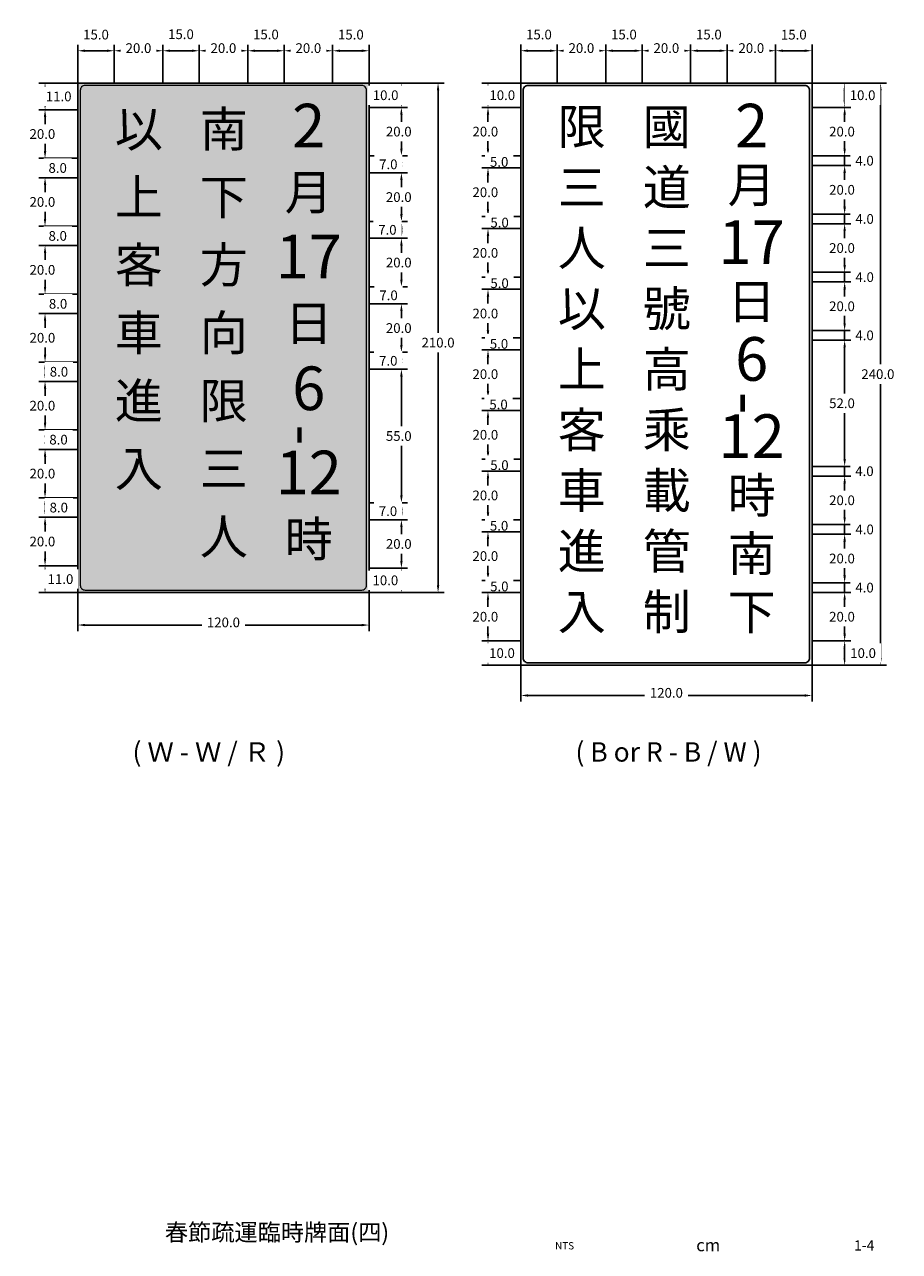
# Model space of a CAD drawing. Extents: x 75 to 829, y 50 to 602.
# Drawn here: x 468 to 829, y 50 to 556 of the extents above; entities that cross this region are included whole.
import ezdxf
from ezdxf.enums import TextEntityAlignment as Align

# ---------------------------------------------------------------- set-up
doc = ezdxf.new("R2010")
doc.units = 0
doc.header["$LTSCALE"] = 10
doc.header["$MEASUREMENT"] = 0
doc.layers.get('0').update_dxf_attribs({"linetype": 'CONTINUOUS'})
doc.layers.add('1', color=7, linetype='CONTINUOUS')
doc.layers.add('TEXT', color=7, linetype='CONTINUOUS')
doc.styles.add('120', font='simplex', dxfattribs={"height": 3})
doc.styles.add('140', font='simplex', dxfattribs={"height": 3.5})
doc.styles.add('80', font='simplex', dxfattribs={"height": 2})
doc.styles.add('新細明體', font='PMingLiU.ttf', dxfattribs={"height": 2})
doc.styles.add('華康中黑體(P)', font='DFPHeiMedium-B5.ttf')

msp = doc.modelspace()

# ---------------------------------------------------------------- hatches: boundary and pattern name
at = {"layer": '1'}
msp.add_hatch(color=1, dxfattribs=at).paths.add_polyline_path([(490, 532), (610, 532), (610, 322), (490, 322)])

# ---------------------------------------------------------------- linework, layer by layer
at = {"layer": '1', "color": 4}
for p, q in [((490, 532), (490, 547.83)), ((505, 532), (505, 547.83)), ((525, 532), (525, 547.83)), ((525, 532), (525, 547.83)), ((540, 532), (540, 547.83)), ((560, 532), (560, 547.83)), ((560, 532), (560, 547.83)), ((575, 532), (575, 547.83)), ((595, 532), (595, 547.83)), ((595, 532), (595, 547.83)), ((610, 532), (610, 547.83)), ((672.5, 532), (672.5, 547.84)), ((687.5, 532), (687.5, 547.84)), ((707.5, 532), (707.5, 547.84)), ((707.5, 532), (707.5, 547.84)), ((722.5, 532), (722.5, 547.84)), ((742.5, 532), (742.5, 547.84)), ((742.5, 532), (742.5, 547.84)), ((757.5, 532), (757.5, 547.84)), ((777.5, 532), (777.5, 547.84)), ((777.5, 532), (777.5, 547.84)), ((792.5, 532), (792.5, 547.84)), ((493, 545.33), (502, 545.33)), ((508, 545.33), (522, 545.33)), ((528, 545.33), (537, 545.33)), ((543, 545.33), (557, 545.33)), ((563, 545.33), (572, 545.33)), ((578, 545.33), (592, 545.33)), ((598, 545.33), (607, 545.33)), ((675.5, 545.34), (684.5, 545.34)), ((690.5, 545.34), (704.5, 545.34)), ((710.5, 545.34), (719.5, 545.34)), ((725.5, 545.34), (739.5, 545.34)), ((745.5, 545.34), (754.5, 545.34)), ((760.5, 545.34), (774.5, 545.34)), ((780.5, 545.34), (789.5, 545.34)), ((490, 532), (474, 532)), ((610, 532), (640.93, 532)), ((672.5, 532), (656.5, 532)), ((792.5, 532), (823.23, 532)), ((792.5, 532), (808.45, 532)), ((476.5, 529), (476.5, 524)), ((623.33, 529), (623.33, 525)), ((638.43, 529), (638.43, 325)), ((659, 529), (659, 525)), ((805.95, 529), (805.95, 525)), ((820.73, 529), (820.73, 295)), ((490, 521), (474, 521)), ((610, 522), (625.83, 522)), ((672.5, 522), (656.5, 522)), ((792.5, 522), (808.45, 522)), ((476.5, 518), (476.5, 504)), ((623.33, 519), (623.33, 505)), ((659, 519), (659, 505)), ((805.95, 519), (805.95, 505)), ((490, 501), (474, 501)), ((490, 501), (474, 501)), ((610, 502), (625.83, 502)), ((610, 502), (625.83, 502)), ((672.5, 502), (656.5, 502)), ((672.5, 502), (656.5, 502)), ((659, 502), (659, 497)), ((792.5, 502), (808.45, 502)), ((805.95, 502), (805.95, 498)), ((476.5, 498), (476.5, 496)), ((623.33, 499), (623.33, 498)), ((672.5, 497), (656.5, 497)), ((490, 493), (474, 493)), ((610, 495), (625.83, 495)), ((805.95, 495), (805.95, 492)), ((476.5, 490), (476.5, 476)), ((672.5, 477), (656.5, 477)), ((659, 477), (659, 472)), ((792.5, 478), (808.45, 478)), ((805.95, 478), (805.95, 474)), ((490, 473), (474, 473)), ((490, 473), (474, 473)), ((610, 475), (625.83, 475)), ((610, 475), (625.83, 475)), ((623.33, 472), (623.33, 471)), ((672.5, 472), (656.5, 472)), ((792.5, 474), (808.45, 474)), ((476.5, 470), (476.5, 468)), ((610, 468), (625.83, 468)), ((490, 465), (474, 465)), ((476.5, 462), (476.5, 448)), ((672.5, 452), (656.5, 452)), ((659, 452), (659, 447)), ((792.5, 454), (808.45, 454)), ((792.5, 454), (808.45, 454)), ((805.95, 454), (805.95, 450)), ((610, 448), (625.83, 448)), ((610, 448), (625.83, 448)), ((672.5, 447), (656.5, 447)), ((805.95, 447), (805.95, 444)), ((490, 445), (474, 445)), ((490, 445), (474, 445)), ((476.5, 442), (476.5, 440)), ((610, 441), (625.83, 441)), ((623.33, 445), (623.33, 444)), ((659, 444), (659, 441)), ((490, 437), (474, 437)), ((476.5, 434), (476.5, 420)), ((792.5, 430), (808.45, 430)), ((805.95, 430), (805.95, 426)), ((672.5, 427), (656.5, 427)), ((672.5, 427), (656.5, 427)), ((659, 427), (659, 422)), ((610, 421), (625.83, 421)), ((610, 421), (625.83, 421)), ((672.5, 422), (656.5, 422)), ((805.95, 423), (805.95, 420)), ((490, 417), (474, 417)), ((490, 417), (474, 417)), ((623.33, 418), (623.33, 417)), ((476.5, 414), (476.5, 412)), ((610, 414), (625.83, 414)), ((490, 409), (474, 409)), ((476.5, 406), (476.5, 392)), ((672.5, 402), (656.5, 402)), ((672.5, 402), (656.5, 402)), ((659, 402), (659, 397)), ((672.5, 397), (656.5, 397)), ((659, 394), (659, 391)), ((490, 389), (474, 389)), ((490, 389), (474, 389)), ((476.5, 386), (476.5, 384)), ((490, 381), (474, 381)), ((805.95, 377), (805.95, 380)), ((476.5, 378), (476.5, 364)), ((672.5, 377), (656.5, 377)), ((672.5, 377), (656.5, 377)), ((659, 377), (659, 372)), ((672.5, 372), (656.5, 372)), ((792.5, 374), (808.45, 374)), ((792.5, 374), (808.45, 374)), ((805.95, 374), (805.95, 370)), ((805.95, 367), (805.95, 364)), ((490, 361), (474, 361)), ((490, 361), (474, 361)), ((476.5, 358), (476.5, 356)), ((610, 359), (625.83, 359)), ((610, 359), (625.83, 359)), ((623.33, 356), (623.33, 355)), ((490, 353), (474, 353)), ((476.5, 350), (476.5, 336)), ((610, 352), (625.83, 352)), ((672.5, 352), (656.5, 352)), ((659, 352), (659, 347)), ((792.5, 350), (808.45, 350)), ((792.5, 350), (808.45, 350)), ((805.95, 350), (805.95, 346)), ((672.5, 347), (656.5, 347)), ((659, 344), (659, 341)), ((805.95, 343), (805.95, 340)), ((490, 333), (474, 333)), ((490, 333), (474, 333)), ((476.5, 330), (476.5, 325)), ((610, 332), (625.83, 332)), ((610, 332), (625.83, 332)), ((623.33, 329), (623.33, 325)), ((672.5, 327), (656.5, 327)), ((672.5, 327), (656.5, 327)), ((659, 327), (659, 322)), ((792.5, 326), (808.45, 326)), ((792.5, 326), (808.45, 326)), ((805.95, 326), (805.95, 322)), ((490, 322), (474, 322)), ((490, 322), (490, 306.07)), ((610, 322), (640.93, 322)), ((610, 322), (610, 306.07)), ((610, 322), (625.83, 322)), ((672.5, 322), (656.5, 322)), ((659, 319), (659, 316)), ((792.5, 322), (808.45, 322)), ((607, 308.57), (493, 308.57)), ((672.5, 302), (656.5, 302)), ((672.5, 302), (656.5, 302)), ((659, 299), (659, 295)), ((792.5, 302), (808.45, 302)), ((792.5, 302), (808.45, 302)), ((805.95, 299), (805.95, 295)), ((672.5, 292), (656.5, 292)), ((672.5, 292), (672.5, 277.03)), ((792.5, 292), (823.23, 292)), ((792.5, 292), (792.5, 277.03)), ((792.5, 292), (808.45, 292)), ((675.5, 279.53), (789.5, 279.53))]:
    msp.add_line(p, q, dxfattribs=at)
at = {"layer": '1'}
for p, q in [((792.5, 502), (808.45, 502)), ((792.5, 498), (808.45, 498)), ((672.5, 477), (656.5, 477)), ((792.5, 478), (808.45, 478)), ((672.5, 452), (656.5, 452)), ((792.5, 450), (808.45, 450)), ((792.5, 430), (808.45, 430)), ((792.5, 426), (808.45, 426)), ((792.5, 370), (808.45, 370)), ((672.5, 352), (656.5, 352)), ((792.5, 346), (808.45, 346))]:
    msp.add_line(p, q, dxfattribs=at)
at = {"layer": '1', "color": 7}
for p, q in [((659, 494), (659, 491)), ((805.95, 471), (805.95, 468)), ((659, 469), (659, 466)), ((659, 419), (659, 416)), ((659, 369), (659, 366)), ((805.95, 319), (805.95, 316))]:
    msp.add_line(p, q, dxfattribs=at)
at = {"layer": '1', "color": 7, "true_color": 0xffffff}
msp.add_lwpolyline([(490, 532), (610, 532), (610, 322), (490, 322), (490, 532)], dxfattribs=at)
at = {"layer": '1', "color": 7}
msp.add_lwpolyline([(672.5, 532), (792.5, 532), (792.5, 292), (672.5, 292), (672.5, 532)], dxfattribs=at)
at = {"layer": '1', "color": 7, "lineweight": 13, "true_color": 0xffffff}
msp.add_lwpolyline([(609, 325), (609, 529, 0.414214), (607, 531), (493, 531, 0.414214), (491, 529), (491, 325, 0.414214), (493, 323), (607, 323, 0.414214)], format="xyb", close=True, dxfattribs=at)
at = {"layer": '1', "color": 7}
msp.add_lwpolyline([(673.5, 295), (673.5, 529, -0.414214), (675.5, 531), (789.5, 531, -0.414214), (791.5, 529), (791.5, 295, -0.414214), (789.5, 293), (675.5, 293, -0.414214)], format="xyb", close=True, dxfattribs=at)
at = {"layer": '1', "color": 4}
for points in [[(493, 545.83), (493, 544.83), (490, 545.33)], [(502, 545.83), (502, 544.83), (505, 545.33)], [(522, 545.83), (522, 544.83), (525, 545.33)], [(528, 545.83), (528, 544.83), (525, 545.33)], [(537, 545.83), (537, 544.83), (540, 545.33)], [(557, 545.83), (557, 544.83), (560, 545.33)], [(563, 545.83), (563, 544.83), (560, 545.33)], [(572, 545.83), (572, 544.83), (575, 545.33)], [(592, 545.83), (592, 544.83), (595, 545.33)], [(598, 545.83), (598, 544.83), (595, 545.33)], [(607, 545.83), (607, 544.83), (610, 545.33)], [(675.5, 545.84), (675.5, 544.84), (672.5, 545.34)], [(684.5, 545.84), (684.5, 544.84), (687.5, 545.34)], [(704.5, 545.84), (704.5, 544.84), (707.5, 545.34)], [(710.5, 545.84), (710.5, 544.84), (707.5, 545.34)], [(719.5, 545.84), (719.5, 544.84), (722.5, 545.34)], [(739.5, 545.84), (739.5, 544.84), (742.5, 545.34)], [(745.5, 545.84), (745.5, 544.84), (742.5, 545.34)], [(754.5, 545.84), (754.5, 544.84), (757.5, 545.34)], [(774.5, 545.84), (774.5, 544.84), (777.5, 545.34)], [(780.5, 545.84), (780.5, 544.84), (777.5, 545.34)], [(789.5, 545.84), (789.5, 544.84), (792.5, 545.34)], [(476, 529), (477, 529), (476.5, 532)], [(622.83, 529), (623.83, 529), (623.33, 532)], [(637.93, 529), (638.93, 529), (638.43, 532)], [(658.5, 529), (659.5, 529), (659, 532)], [(805.45, 529), (806.45, 529), (805.95, 532)], [(820.23, 529), (821.23, 529), (820.73, 532)], [(476, 524), (477, 524), (476.5, 521)], [(622.83, 525), (623.83, 525), (623.33, 522)], [(658.5, 525), (659.5, 525), (659, 522)], [(805.45, 525), (806.45, 525), (805.95, 522)], [(476, 504), (477, 504), (476.5, 501)], [(476, 498), (477, 498), (476.5, 501)], [(622.83, 505), (623.83, 505), (623.33, 502)], [(622.83, 499), (623.83, 499), (623.33, 502)], [(658.5, 505), (659.5, 505), (659, 502)], [(658.5, 505), (659.5, 505), (659, 502)], [(805.45, 505), (806.45, 505), (805.95, 502)], [(805.45, 505), (806.45, 505), (805.95, 502)], [(476, 496), (477, 496), (476.5, 493)], [(622.83, 498), (623.83, 498), (623.33, 495)], [(658.5, 494), (659.5, 494), (659, 497)], [(805.45, 495), (806.45, 495), (805.95, 498)], [(805.45, 481), (806.45, 481), (805.95, 478)], [(805.45, 481), (806.45, 481), (805.95, 478)], [(476, 476), (477, 476), (476.5, 473)], [(622.83, 478), (623.83, 478), (623.33, 475)], [(658.5, 480), (659.5, 480), (659, 477)], [(658.5, 480), (659.5, 480), (659, 477)], [(476, 470), (477, 470), (476.5, 473)], [(622.83, 472), (623.83, 472), (623.33, 475)], [(622.83, 471), (623.83, 471), (623.33, 468)], [(658.5, 469), (659.5, 469), (659, 472)], [(805.45, 471), (806.45, 471), (805.95, 474)], [(476, 468), (477, 468), (476.5, 465)], [(805.45, 457), (806.45, 457), (805.95, 454)], [(805.45, 457), (806.45, 457), (805.95, 454)], [(622.83, 451), (623.83, 451), (623.33, 448)], [(658.5, 455), (659.5, 455), (659, 452)], [(658.5, 455), (659.5, 455), (659, 452)], [(476, 448), (477, 448), (476.5, 445)], [(622.83, 445), (623.83, 445), (623.33, 448)], [(658.5, 444), (659.5, 444), (659, 447)], [(805.45, 447), (806.45, 447), (805.95, 450)], [(476, 442), (477, 442), (476.5, 445)], [(622.83, 444), (623.83, 444), (623.33, 441)], [(476, 440), (477, 440), (476.5, 437)], [(658.5, 430), (659.5, 430), (659, 427)], [(658.5, 430), (659.5, 430), (659, 427)], [(805.45, 433), (806.45, 433), (805.95, 430)], [(805.45, 423), (806.45, 423), (805.95, 426)], [(476, 420), (477, 420), (476.5, 417)], [(622.83, 424), (623.83, 424), (623.33, 421)], [(622.83, 418), (623.83, 418), (623.33, 421)], [(658.5, 419), (659.5, 419), (659, 422)], [(476, 414), (477, 414), (476.5, 417)], [(622.83, 417), (623.83, 417), (623.33, 414)], [(476, 412), (477, 412), (476.5, 409)], [(658.5, 405), (659.5, 405), (659, 402)], [(658.5, 405), (659.5, 405), (659, 402)], [(658.5, 394), (659.5, 394), (659, 397)], [(476, 392), (477, 392), (476.5, 389)], [(476, 386), (477, 386), (476.5, 389)], [(476, 384), (477, 384), (476.5, 381)], [(658.5, 380), (659.5, 380), (659, 377)], [(658.5, 380), (659.5, 380), (659, 377)], [(805.45, 377), (806.45, 377), (805.95, 374)], [(805.45, 377), (806.45, 377), (805.95, 374)], [(658.5, 369), (659.5, 369), (659, 372)], [(805.45, 367), (806.45, 367), (805.95, 370)], [(476, 364), (477, 364), (476.5, 361)], [(476, 358), (477, 358), (476.5, 361)], [(622.83, 362), (623.83, 362), (623.33, 359)], [(476, 356), (477, 356), (476.5, 353)], [(622.83, 356), (623.83, 356), (623.33, 359)], [(622.83, 355), (623.83, 355), (623.33, 352)], [(658.5, 355), (659.5, 355), (659, 352)], [(658.5, 355), (659.5, 355), (659, 352)], [(805.45, 353), (806.45, 353), (805.95, 350)], [(805.45, 353), (806.45, 353), (805.95, 350)], [(658.5, 344), (659.5, 344), (659, 347)], [(805.45, 343), (806.45, 343), (805.95, 346)], [(476, 336), (477, 336), (476.5, 333)], [(622.83, 335), (623.83, 335), (623.33, 332)], [(476, 330), (477, 330), (476.5, 333)], [(622.83, 329), (623.83, 329), (623.33, 332)], [(658.5, 330), (659.5, 330), (659, 327)], [(658.5, 330), (659.5, 330), (659, 327)], [(805.45, 329), (806.45, 329), (805.95, 326)], [(805.45, 329), (806.45, 329), (805.95, 326)], [(476, 325), (477, 325), (476.5, 322)], [(622.83, 325), (623.83, 325), (623.33, 322)], [(637.93, 325), (638.93, 325), (638.43, 322)], [(658.5, 319), (659.5, 319), (659, 322)], [(805.45, 319), (806.45, 319), (805.95, 322)], [(493, 309.07), (493, 308.07), (490, 308.57)], [(607, 309.07), (607, 308.07), (610, 308.57)], [(658.5, 305), (659.5, 305), (659, 302)], [(805.45, 305), (806.45, 305), (805.95, 302)], [(658.5, 299), (659.5, 299), (659, 302)], [(805.45, 299), (806.45, 299), (805.95, 302)], [(658.5, 295), (659.5, 295), (659, 292)], [(805.45, 295), (806.45, 295), (805.95, 292)], [(820.23, 295), (821.23, 295), (820.73, 292)], [(675.5, 280.03), (675.5, 279.03), (672.5, 279.53)], [(789.5, 280.03), (789.5, 279.03), (792.5, 279.53)]]:
    msp.add_solid(points, dxfattribs=at)
at = {"layer": '1', "color": 7}
msp.add_solid([(805.45, 433), (806.45, 433), (805.95, 430)], dxfattribs=at)

# ---------------------------------------------------------------- texts
at = {"color": 7, "insert": (572.08, 58.21), "char_height": 7, "width": 166.1556, "attachment_point": 5, "style": '80'}
msp.add_mtext('{\\fMingLiU|b0|i0|c136|p49;春節疏運臨時牌面(四)}', dxfattribs=at)
at = {"layer": '1', "color": 7, "true_color": 0xffffff, "width": 20, "attachment_point": 5, "style": '華康中黑體(P)'}
for s, insert, char_height in [('以', (515.14, 511.13), 14.5), ('南', (550.14, 511.13), 14.5), ('2', (585.14, 512.13), 18), ('上', (515.14, 483.13), 14.5), ('下', (550.14, 483.13), 14.5), ('月', (585.14, 485.13), 14.5), ('客', (515.14, 455.13), 14.5), ('方', (550.14, 455.13), 14.5), ('17', (585.14, 458.13), 18), ('日', (585.14, 431.13), 14.5), ('車', (515.14, 427.13), 14.5), ('向', (550.14, 427.13), 14.5), ('6', (585.15, 403.84), 18), ('進', (515.14, 399.13), 14.5), ('限', (550.14, 399.13), 14.5), ('入', (515.14, 371.13), 14.5), ('三', (550.14, 371.13), 14.5), ('12', (585.14, 369.13), 18), ('人', (550.14, 343.13), 14.5), ('時', (585.14, 342.13), 14.5)]:
    msp.add_mtext(s, dxfattribs=dict(at, insert=insert, char_height=char_height))
at = {"layer": '1', "color": 7}
for s, insert, char_height, width, attachment_point, style in [('限', (697.64, 512.13), 14.5, 20, 5, '華康中黑體(P)'), ('以', (697.64, 437.13), 14.5, 20, 5, '華康中黑體(P)'), ('上', (697.64, 412.13), 14.5, 20, 5, '華康中黑體(P)'), ('高', (732.64, 412.13), 14.5, 20, 5, '華康中黑體(P)'), ('乘', (732.64, 387.13), 14.5, 20, 5, '華康中黑體(P)'), ('載', (732.64, 362.13), 14.5, 20, 5, '華康中黑體(P)'), ('進', (697.64, 337.13), 14.5, 20, 5, '華康中黑體(P)'), ('管', (732.64, 337.13), 14.5, 20, 5, '華康中黑體(P)'), ('入', (697.64, 312.13), 14.5, 20, 5, '華康中黑體(P)'), ('制', (732.64, 312.13), 14.5, 20, 5, '華康中黑體(P)'), ('( Ｗ - Ｗ / Ｒ )', (512.53, 260.25), 8, 85, 1, '新細明體'), ('( B or R - B / W )', (695.03, 260.25), 8, 85, 1, '新細明體')]:
    msp.add_mtext(s, dxfattribs=dict(at, insert=insert, char_height=char_height, width=width, attachment_point=attachment_point, style=style))
at = {"layer": '1', "color": 1, "width": 20, "attachment_point": 5, "style": '華康中黑體(P)'}
for s, insert, char_height in [('國', (732.64, 512.13), 14.5), ('2', (767.64, 512.13), 18), ('三', (697.64, 487.13), 14.5), ('道', (732.64, 487.13), 14.5), ('月', (767.64, 488.13), 14.5), ('人', (697.64, 462.13), 14.5), ('三', (732.64, 462.13), 14.5), ('17', (767.64, 464.13), 18), ('號', (732.64, 437.13), 14.5), ('日', (767.64, 440.13), 14.5), ('6', (767.64, 415.95), 18), ('客', (697.64, 387.13), 14.5), ('12', (767.64, 384.11), 18), ('車', (697.64, 362.13), 14.5), ('時', (767.64, 360.13), 14.5), ('南', (767.64, 336.13), 14.5), ('下', (767.64, 312.13), 14.5)]:
    msp.add_mtext(s, dxfattribs=dict(at, insert=insert, char_height=char_height))
at = {"layer": '1', "color": 1, "insert": (764.12, 400.04), "char_height": 20, "width": 20, "attachment_point": 5, "rotation": 90, "style": '華康中黑體(P)'}
msp.add_mtext('-', dxfattribs=at)
at = {"layer": '1', "color": 7, "true_color": 0xffffff, "insert": (581.54, 386.88), "char_height": 18, "width": 20, "attachment_point": 5, "rotation": 90, "style": '華康中黑體(P)'}
msp.add_mtext('-', dxfattribs=at)
at = {"layer": 'TEXT', "color": 7}
for s, height, style, p in [('NTS', 3, '120', (690.57, 52.27)), ('1-4', 4.2, '140', (814, 52.26))]:
    msp.add_text(s, height=height, dxfattribs=dict(at, style=style)).set_placement(p, align=Align.MIDDLE)
at = {"layer": 'TEXT', "color": 7, "style": '120'}
msp.add_text('cm', height=5.04, dxfattribs=at).set_placement((749.74, 50.41), align=Align.CENTER)

# ---------------------------------------------------------------- next in the draw order: texts
at = {"layer": '1', "color": 2, "char_height": 4, "attachment_point": 5, "bg_fill": 3, "box_fill_scale": 1.5, "bg_fill_color": 256, "bg_fill_true_color": 13158600, "bg_fill_transparency": 0}
for s, insert in [('\\A1;15.0', (497.5, 551.98)), ('\\A1;15.0', (532.5, 552.14)), ('\\A1;15.0', (567.5, 552.04)), ('\\A1;15.0', (602.5, 551.98)), ('\\A1;15.0', (680, 552.01)), ('\\A1;15.0', (715, 552.01)), ('\\A1;15.0', (750, 552.01)), ('\\A1;15.0', (785, 551.96)), ('\\A1;10.0', (813.33, 527)), ('\\A1;20.0', (622.24, 512)), ('\\A1;20.0', (657.91, 512)), ('\\A1;20.0', (804.86, 512)), ('\\A1;20.0', (475.41, 511)), ('\\A1;20.0', (475.41, 483)), ('\\A1;20.0', (475.41, 455)), ('\\A1;20.0', (475.41, 427)), ('\\A1;210.0', (638.43, 425)), ('\\A1;240.0', (819.64, 412)), ('\\A1;20.0', (475.41, 399)), ('\\A1;20.0', (475.41, 371)), ('\\A1;20.0', (475.41, 343)), ('\\A1;120.0', (550, 309.66)), ('\\A1;10.0', (813.55, 297)), ('\\A1;120.0', (732.5, 280.62))]:
    msp.add_mtext(s, dxfattribs=dict(at, insert=insert))
at = {"layer": '1', "color": 2, "char_height": 4, "attachment_point": 5, "bg_fill": 2}
for s, insert in [('\\A1;11.0', (482.12, 526.5)), ('\\A1;10.0', (616.82, 527)), ('\\A1;10.0', (664.89, 527)), ('\\A1;8.0', (481.7, 497)), ('\\A1;7.0', (617.94, 498.5)), ('\\A1;8.0', (481.72, 469)), ('\\A1;8.0', (481.86, 441)), ('\\A1;8.0', (482.23, 413)), ('\\A1;8.0', (482.05, 385)), ('\\A1;8.0', (482.15, 357)), ('\\A1;11.0', (482.86, 327.5)), ('\\A1;10.0', (616.72, 327)), ('\\A1;10.0', (664.77, 297))]:
    msp.add_mtext(s, dxfattribs=dict(at, insert=insert))

# ---------------------------------------------------------------- next in the draw order: linework, layer by layer
at = {"layer": '1', "color": 4}
for p, q in [((505, 532), (505, 547.83)), ((540, 532), (540, 547.83)), ((575, 532), (575, 547.83)), ((687.5, 532), (687.5, 547.84)), ((722.5, 532), (722.5, 547.84)), ((757.5, 532), (757.5, 547.84)), ((490, 521), (474, 521)), ((610, 522), (625.83, 522)), ((672.5, 522), (656.5, 522)), ((792.5, 522), (808.45, 522)), ((659, 505), (659, 508)), ((805.95, 505), (805.95, 508)), ((490, 493), (474, 493)), ((610, 495), (625.83, 495)), ((623.33, 492), (623.33, 478)), ((490, 465), (474, 465)), ((490, 437), (474, 437)), ((490, 409), (474, 409)), ((490, 381), (474, 381)), ((490, 353), (474, 353))]:
    msp.add_line(p, q, dxfattribs=at)
for points in [[(508, 545.83), (508, 544.83), (505, 545.33)], [(543, 545.83), (543, 544.83), (540, 545.33)], [(578, 545.83), (578, 544.83), (575, 545.33)], [(690.5, 545.84), (690.5, 544.84), (687.5, 545.34)], [(725.5, 545.84), (725.5, 544.84), (722.5, 545.34)], [(760.5, 545.84), (760.5, 544.84), (757.5, 545.34)], [(476, 518), (477, 518), (476.5, 521)], [(622.83, 519), (623.83, 519), (623.33, 522)], [(658.5, 519), (659.5, 519), (659, 522)], [(805.45, 519), (806.45, 519), (805.95, 522)], [(476, 490), (477, 490), (476.5, 493)], [(622.83, 492), (623.83, 492), (623.33, 495)], [(476, 462), (477, 462), (476.5, 465)], [(476, 434), (477, 434), (476.5, 437)], [(476, 406), (477, 406), (476.5, 409)], [(476, 378), (477, 378), (476.5, 381)], [(476, 350), (477, 350), (476.5, 353)]]:
    msp.add_solid(points, dxfattribs=at)

# ---------------------------------------------------------------- next in the draw order: texts
at = {"layer": '1', "color": 2, "char_height": 4, "attachment_point": 5, "bg_fill": 3, "box_fill_scale": 1.5, "bg_fill_color": 256, "bg_fill_true_color": 13158600, "bg_fill_transparency": 0}
for s, insert in [('\\A1;20.0', (515, 546.42)), ('\\A1;20.0', (550, 546.42)), ('\\A1;20.0', (585, 546.42)), ('\\A1;20.0', (697.5, 546.43)), ('\\A1;20.0', (732.5, 546.43)), ('\\A1;20.0', (767.5, 546.43)), ('\\A1;4.0', (814.15, 500)), ('\\A1;20.0', (622.24, 485))]:
    msp.add_mtext(s, dxfattribs=dict(at, insert=insert))
at = {"layer": '1', "color": 2, "char_height": 4, "attachment_point": 5, "bg_fill": 2}
for s, insert in [('\\A1;5.0', (663.6, 499.5)), ('\\A1;7.0', (617.55, 471.5))]:
    msp.add_mtext(s, dxfattribs=dict(at, insert=insert))

# ---------------------------------------------------------------- next in the draw order: linework, layer by layer
at = {"layer": '1', "color": 4}
for p, q in [((672.5, 497), (656.5, 497)), ((792.5, 498), (808.45, 498)), ((659, 494), (659, 480)), ((805.95, 495), (805.95, 481)), ((610, 468), (625.83, 468)), ((623.33, 465), (623.33, 451))]:
    msp.add_line(p, q, dxfattribs=at)
for points in [[(658.5, 494), (659.5, 494), (659, 497)], [(805.45, 495), (806.45, 495), (805.95, 498)], [(622.83, 465), (623.83, 465), (623.33, 468)]]:
    msp.add_solid(points, dxfattribs=at)

# ---------------------------------------------------------------- next in the draw order: texts
at = {"layer": '1', "color": 2, "char_height": 4, "attachment_point": 5, "bg_fill": 3, "box_fill_scale": 1.5, "bg_fill_color": 256, "bg_fill_true_color": 13158600, "bg_fill_transparency": 0}
for insert in [(657.91, 487), (804.86, 488), (622.24, 458)]:
    msp.add_mtext('\\A1;20.0', dxfattribs=dict(at, insert=insert))
at = {"layer": '1', "color": 2, "insert": (618.03, 444.5), "char_height": 4, "attachment_point": 5, "bg_fill": 2}
msp.add_mtext('\\A1;7.0', dxfattribs=at)

# ---------------------------------------------------------------- next in the draw order: linework, layer by layer
at = {"layer": '1', "color": 4}
for p, q in [((659, 480), (659, 483)), ((805.95, 481), (805.95, 484)), ((610, 441), (625.83, 441)), ((623.33, 438), (623.33, 424))]:
    msp.add_line(p, q, dxfattribs=at)
msp.add_solid([(622.83, 438), (623.83, 438), (623.33, 441)], dxfattribs=at)

# ---------------------------------------------------------------- next in the draw order: texts
at = {"layer": '1', "color": 2, "char_height": 4, "attachment_point": 5, "bg_fill": 2}
for s, insert in [('\\A1;5.0', (663.78, 474.5)), ('\\A1;7.0', (617.92, 417.5))]:
    msp.add_mtext(s, dxfattribs=dict(at, insert=insert))
at = {"layer": '1', "color": 2, "char_height": 4, "attachment_point": 5, "bg_fill": 3, "box_fill_scale": 1.5, "bg_fill_color": 256, "bg_fill_true_color": 13158600, "bg_fill_transparency": 0}
for s, insert in [('\\A1;4.0', (814.18, 476)), ('\\A1;20.0', (622.24, 431))]:
    msp.add_mtext(s, dxfattribs=dict(at, insert=insert))

# ---------------------------------------------------------------- next in the draw order: linework, layer by layer
at = {"layer": '1', "color": 4}
for p, q in [((672.5, 472), (656.5, 472)), ((792.5, 474), (808.45, 474)), ((805.95, 471), (805.95, 457)), ((659, 469), (659, 455)), ((610, 414), (625.83, 414)), ((623.33, 411), (623.33, 362))]:
    msp.add_line(p, q, dxfattribs=at)
for points in [[(658.5, 469), (659.5, 469), (659, 472)], [(805.45, 471), (806.45, 471), (805.95, 474)], [(622.83, 411), (623.83, 411), (623.33, 414)]]:
    msp.add_solid(points, dxfattribs=at)

# ---------------------------------------------------------------- next in the draw order: texts
at = {"layer": '1', "color": 2, "char_height": 4, "attachment_point": 5, "bg_fill": 3, "box_fill_scale": 1.5, "bg_fill_color": 256, "bg_fill_true_color": 13158600, "bg_fill_transparency": 0}
for s, insert in [('\\A1;20.0', (657.91, 462)), ('\\A1;20.0', (804.86, 464)), ('\\A1;55.0', (622.24, 386.5))]:
    msp.add_mtext(s, dxfattribs=dict(at, insert=insert))
at = {"layer": '1', "color": 2, "insert": (617.8, 355.5), "char_height": 4, "attachment_point": 5, "bg_fill": 2}
msp.add_mtext('\\A1;7.0', dxfattribs=at)

# ---------------------------------------------------------------- next in the draw order: linework, layer by layer
at = {"layer": '1', "color": 4}
for p, q in [((659, 455), (659, 458)), ((805.95, 457), (805.95, 460)), ((610, 352), (625.83, 352)), ((623.33, 349), (623.33, 335))]:
    msp.add_line(p, q, dxfattribs=at)
msp.add_solid([(622.83, 349), (623.83, 349), (623.33, 352)], dxfattribs=at)

# ---------------------------------------------------------------- next in the draw order: texts
at = {"layer": '1', "color": 2, "char_height": 4, "attachment_point": 5, "bg_fill": 3, "box_fill_scale": 1.5, "bg_fill_color": 256, "bg_fill_true_color": 13158600, "bg_fill_transparency": 0}
for s, insert in [('\\A1;4.0', (814.2, 452)), ('\\A1;20.0', (622.24, 342))]:
    msp.add_mtext(s, dxfattribs=dict(at, insert=insert))
at = {"layer": '1', "color": 2, "insert": (663.77, 449.5), "char_height": 4, "attachment_point": 5, "bg_fill": 2}
msp.add_mtext('\\A1;5.0', dxfattribs=at)

# ---------------------------------------------------------------- next in the draw order: linework, layer by layer
at = {"layer": '1', "color": 4}
for p, q in [((672.5, 447), (656.5, 447)), ((792.5, 450), (808.45, 450)), ((805.95, 447), (805.95, 433)), ((659, 444), (659, 430))]:
    msp.add_line(p, q, dxfattribs=at)
for points in [[(658.5, 444), (659.5, 444), (659, 447)], [(805.45, 447), (806.45, 447), (805.95, 450)]]:
    msp.add_solid(points, dxfattribs=at)

# ---------------------------------------------------------------- next in the draw order: texts
at = {"layer": '1', "color": 2, "char_height": 4, "attachment_point": 5, "bg_fill": 3, "box_fill_scale": 1.5, "bg_fill_color": 256, "bg_fill_true_color": 13158600, "bg_fill_transparency": 0}
for insert in [(657.91, 437), (804.86, 440)]:
    msp.add_mtext('\\A1;20.0', dxfattribs=dict(at, insert=insert))

# ---------------------------------------------------------------- next in the draw order: linework, layer by layer
at = {"layer": '1', "color": 4}
for p, q in [((805.95, 433), (805.95, 436)), ((659, 430), (659, 433))]:
    msp.add_line(p, q, dxfattribs=at)

# ---------------------------------------------------------------- next in the draw order: texts
at = {"layer": '1', "color": 2, "insert": (814.16, 428), "char_height": 4, "attachment_point": 5, "bg_fill": 3, "box_fill_scale": 1.5, "bg_fill_color": 256, "bg_fill_true_color": 13158600, "bg_fill_transparency": 0}
msp.add_mtext('\\A1;4.0', dxfattribs=at)
at = {"layer": '1', "color": 2, "insert": (663.53, 424.5), "char_height": 4, "attachment_point": 5, "bg_fill": 2}
msp.add_mtext('\\A1;5.0', dxfattribs=at)

# ---------------------------------------------------------------- next in the draw order: linework, layer by layer
at = {"layer": '1', "color": 4}
for p, q in [((792.5, 426), (808.45, 426)), ((672.5, 422), (656.5, 422)), ((805.95, 423), (805.95, 377)), ((659, 419), (659, 405))]:
    msp.add_line(p, q, dxfattribs=at)
for points in [[(805.45, 423), (806.45, 423), (805.95, 426)], [(658.5, 419), (659.5, 419), (659, 422)]]:
    msp.add_solid(points, dxfattribs=at)

# ---------------------------------------------------------------- next in the draw order: texts
at = {"layer": '1', "color": 2, "char_height": 4, "attachment_point": 5, "bg_fill": 3, "box_fill_scale": 1.5, "bg_fill_color": 256, "bg_fill_true_color": 13158600, "bg_fill_transparency": 0}
for s, insert in [('\\A1;20.0', (657.91, 412)), ('\\A1;52.0', (804.86, 400)), ('\\A1;4.0', (814.11, 372))]:
    msp.add_mtext(s, dxfattribs=dict(at, insert=insert))

# ---------------------------------------------------------------- next in the draw order: linework, layer by layer
at = {"layer": '1', "color": 4}
for p, q in [((659, 405), (659, 408)), ((792.5, 370), (808.45, 370)), ((805.95, 367), (805.95, 353))]:
    msp.add_line(p, q, dxfattribs=at)
msp.add_solid([(805.45, 367), (806.45, 367), (805.95, 370)], dxfattribs=at)

# ---------------------------------------------------------------- next in the draw order: texts
at = {"layer": '1', "color": 2, "insert": (663.34, 399.5), "char_height": 4, "attachment_point": 5, "bg_fill": 2}
msp.add_mtext('\\A1;5.0', dxfattribs=at)
at = {"layer": '1', "color": 2, "insert": (804.86, 360), "char_height": 4, "attachment_point": 5, "bg_fill": 3, "box_fill_scale": 1.5, "bg_fill_color": 256, "bg_fill_true_color": 13158600, "bg_fill_transparency": 0}
msp.add_mtext('\\A1;20.0', dxfattribs=at)

# ---------------------------------------------------------------- next in the draw order: linework, layer by layer
at = {"layer": '1', "color": 4}
for p, q in [((672.5, 397), (656.5, 397)), ((659, 394), (659, 380)), ((805.95, 353), (805.95, 356))]:
    msp.add_line(p, q, dxfattribs=at)
msp.add_solid([(658.5, 394), (659.5, 394), (659, 397)], dxfattribs=at)

# ---------------------------------------------------------------- next in the draw order: texts
at = {"layer": '1', "color": 2, "char_height": 4, "attachment_point": 5, "bg_fill": 3, "box_fill_scale": 1.5, "bg_fill_color": 256, "bg_fill_true_color": 13158600, "bg_fill_transparency": 0}
for s, insert in [('\\A1;20.0', (657.91, 387)), ('\\A1;4.0', (814.18, 348))]:
    msp.add_mtext(s, dxfattribs=dict(at, insert=insert))

# ---------------------------------------------------------------- next in the draw order: linework, layer by layer
at = {"layer": '1', "color": 4}
for p, q in [((659, 380), (659, 383)), ((792.5, 346), (808.45, 346)), ((805.95, 343), (805.95, 329))]:
    msp.add_line(p, q, dxfattribs=at)
msp.add_solid([(805.45, 343), (806.45, 343), (805.95, 346)], dxfattribs=at)

# ---------------------------------------------------------------- next in the draw order: texts
at = {"layer": '1', "color": 2, "insert": (663.72, 374.5), "char_height": 4, "attachment_point": 5, "bg_fill": 2}
msp.add_mtext('\\A1;5.0', dxfattribs=at)
at = {"layer": '1', "color": 2, "insert": (804.86, 336), "char_height": 4, "attachment_point": 5, "bg_fill": 3, "box_fill_scale": 1.5, "bg_fill_color": 256, "bg_fill_true_color": 13158600, "bg_fill_transparency": 0}
msp.add_mtext('\\A1;20.0', dxfattribs=at)

# ---------------------------------------------------------------- next in the draw order: linework, layer by layer
at = {"layer": '1', "color": 4}
for p, q in [((672.5, 372), (656.5, 372)), ((659, 369), (659, 355)), ((805.95, 329), (805.95, 332))]:
    msp.add_line(p, q, dxfattribs=at)
msp.add_solid([(658.5, 369), (659.5, 369), (659, 372)], dxfattribs=at)

# ---------------------------------------------------------------- next in the draw order: texts
at = {"layer": '1', "color": 2, "char_height": 4, "attachment_point": 5, "bg_fill": 3, "box_fill_scale": 1.5, "bg_fill_color": 256, "bg_fill_true_color": 13158600, "bg_fill_transparency": 0}
for s, insert in [('\\A1;20.0', (657.91, 362)), ('\\A1;4.0', (814.14, 324))]:
    msp.add_mtext(s, dxfattribs=dict(at, insert=insert))

# ---------------------------------------------------------------- next in the draw order: linework, layer by layer
at = {"layer": '1', "color": 4}
for p, q in [((659, 355), (659, 358)), ((792.5, 322), (808.45, 322)), ((805.95, 319), (805.95, 305))]:
    msp.add_line(p, q, dxfattribs=at)
msp.add_solid([(805.45, 319), (806.45, 319), (805.95, 322)], dxfattribs=at)

# ---------------------------------------------------------------- next in the draw order: texts
at = {"layer": '1', "color": 2, "insert": (663.57, 349.5), "char_height": 4, "attachment_point": 5, "bg_fill": 2}
msp.add_mtext('\\A1;5.0', dxfattribs=at)
at = {"layer": '1', "color": 2, "insert": (804.86, 312), "char_height": 4, "attachment_point": 5, "bg_fill": 3, "box_fill_scale": 1.5, "bg_fill_color": 256, "bg_fill_true_color": 13158600, "bg_fill_transparency": 0}
msp.add_mtext('\\A1;20.0', dxfattribs=at)

# ---------------------------------------------------------------- next in the draw order: linework, layer by layer
at = {"layer": '1', "color": 4}
for p, q in [((672.5, 347), (656.5, 347)), ((659, 344), (659, 330))]:
    msp.add_line(p, q, dxfattribs=at)
msp.add_solid([(658.5, 344), (659.5, 344), (659, 347)], dxfattribs=at)

# ---------------------------------------------------------------- next in the draw order: texts
at = {"layer": '1', "color": 2, "insert": (657.91, 337), "char_height": 4, "attachment_point": 5, "bg_fill": 3, "box_fill_scale": 1.5, "bg_fill_color": 256, "bg_fill_true_color": 13158600, "bg_fill_transparency": 0}
msp.add_mtext('\\A1;20.0', dxfattribs=at)

# ---------------------------------------------------------------- next in the draw order: linework, layer by layer
at = {"layer": '1', "color": 4}
msp.add_line((659, 330), (659, 333), dxfattribs=at)

# ---------------------------------------------------------------- next in the draw order: texts
at = {"layer": '1', "color": 2, "insert": (663.67, 324.5), "char_height": 4, "attachment_point": 5, "bg_fill": 2}
msp.add_mtext('\\A1;5.0', dxfattribs=at)

# ---------------------------------------------------------------- next in the draw order: linework, layer by layer
at = {"layer": '1', "color": 4}
for p, q in [((672.5, 322), (656.5, 322)), ((659, 319), (659, 305))]:
    msp.add_line(p, q, dxfattribs=at)
msp.add_solid([(658.5, 319), (659.5, 319), (659, 322)], dxfattribs=at)

# ---------------------------------------------------------------- next in the draw order: texts
at = {"layer": '1', "color": 2, "insert": (657.91, 312), "char_height": 4, "attachment_point": 5, "bg_fill": 3, "box_fill_scale": 1.5, "bg_fill_color": 256, "bg_fill_true_color": 13158600, "bg_fill_transparency": 0}
msp.add_mtext('\\A1;20.0', dxfattribs=at)

doc.saveas('drawing.dxf')
